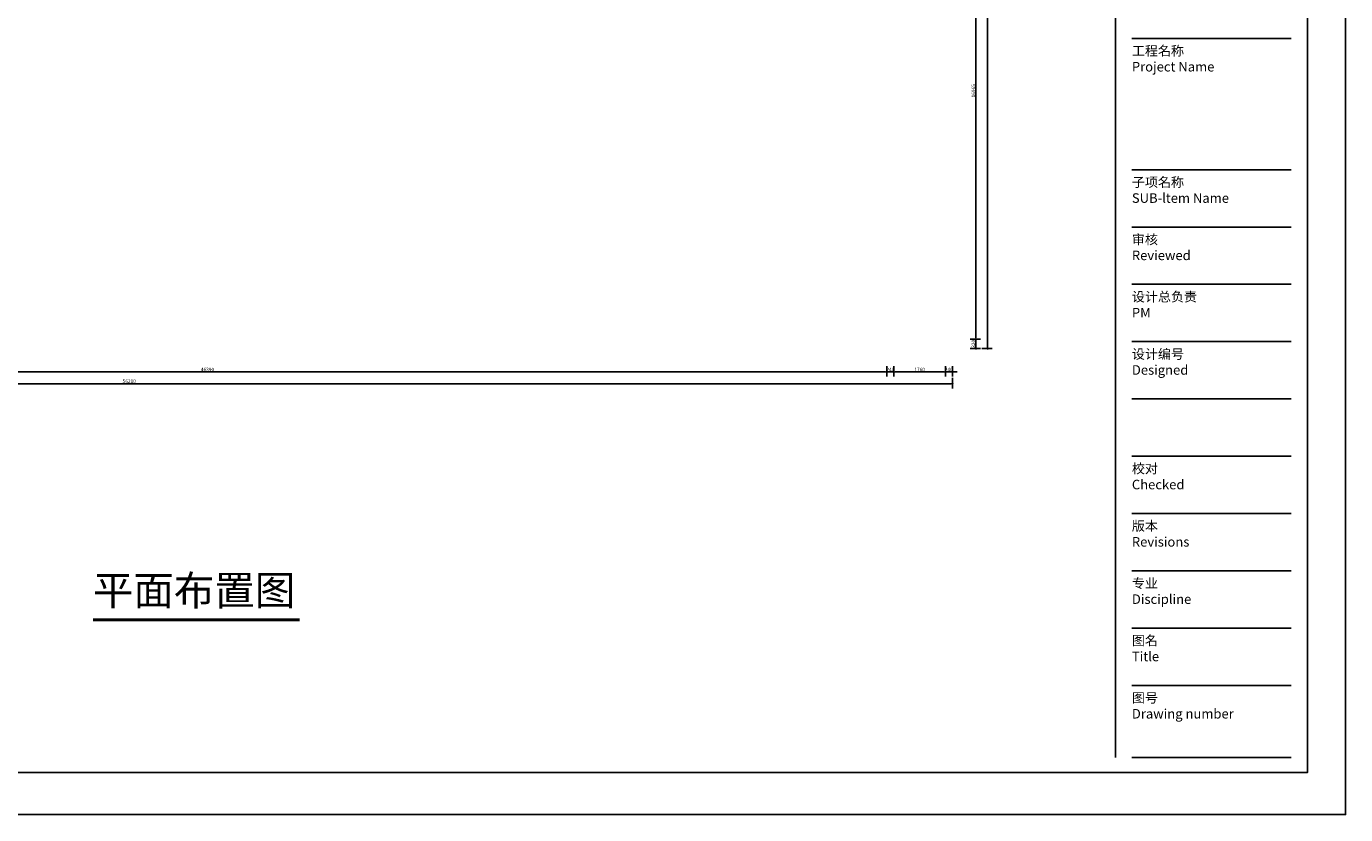
# Model space of a CAD drawing. Units: millimetres. Extents: x 16802687 to 16953881, y -1649289 to -1281754.
# Drawn here: x 16837216 to 16882259, y -1420555 to -1393633 of the extents above; entities that cross this region are included whole.
import ezdxf

# ---------------------------------------------------------------- set-up
doc = ezdxf.new("R2010")
doc.units = ezdxf.units.MM
doc.layers.add('DIM_SYMB', color=3, linetype='Continuous')
doc.layers.add('PUB_TEXT', color=7, linetype='Continuous')
doc.styles.get("Standard").update_dxf_attribs({"font": 'txt_____.ttf', "bigfont": 'gbcbig.shx'})
doc.styles.add('黑体', font='txt')
doc.dimstyles.new('1109', dxfattribs={"dimscale": 40, "dimtxt": 3, "dimasz": 0.5, "dimexe": 4, "dimexo": 2, "dimgap": 0.6, "dimtad": 1, "dimdec": 0, "dimrnd": 5, "dimzin": 12, "dimdsep": 46, "dimtxsty": '黑体', "dimblk": 'DOT', "dimcen": 0.125, "dimclrd": 247, "dimclre": 247, "dimclrt": 7, "dimadec": 0, "dimazin": 0, "dimtfac": 1, "dimtdec": 0, "dimtix": 1, "dimtmove": 2, "dimatfit": 3, "dimldrblk": 'DOTSMALL', "dimfxl": 5, "dimtvp": 1, "dimtolj": 1, "dimtzin": 0, "dimarcsym": 1})

# ---------------------------------------------------------------- blocks, each defined once
blk = doc.blocks.new('_Dot')
at = {"color": 0, "linetype": 'ByBlock', "lineweight": -2}
blk.add_line((-0.5, 0), (-1, 0), dxfattribs=at)
at = {"color": 0, "linetype": 'ByBlock', "const_width": 0.5}
blk.add_lwpolyline([(-0.25, 0, 1), (0.25, 0, 1)], format="xyb", close=True, dxfattribs=at)
blk = doc.blocks.new('*D303')
at = {"color": 247, "lineweight": -2, "transparency": 16777216}
for p, q in [((16820204.20673804, -1405236.05566522), (16820204.20673804, -1405596.05566522)), ((16866594.39360077, -1405236.05566522), (16866594.39360077, -1405596.05566522)), ((16820284.20673804, -1405436.05566522), (16866514.39360077, -1405436.05566522))]:
    blk.add_line(p, q, dxfattribs=at)
at = {"layer": 'Defpoints', "color": 0, "transparency": 16777216}
for p in [(16820204.20673804, -1405036.05566522), (16866594.39360077, -1405036.05566522), (16866594.39360077, -1405436.05566522)]:
    blk.add_point(p, dxfattribs=at)
at = {"color": 247, "lineweight": -2, "transparency": 16777216, "xscale": 80, "yscale": 80, "zscale": 80, "rotation": 180}
blk.add_blockref('_Dot', (16820204.20673804, -1405436.05566522), dxfattribs=at)
at = {"color": 247, "lineweight": -2, "transparency": 16777216, "xscale": 80, "yscale": 80, "zscale": 80}
blk.add_blockref('_Dot', (16866594.39360077, -1405436.05566522), dxfattribs=at)
at = {"color": 7, "transparency": 16777216, "insert": (16843399.3001694, -1405352.05566522), "char_height": 120, "attachment_point": 5, "style": '黑体'}
blk.add_mtext('\\A1;46390', dxfattribs=at)
blk = doc.blocks.new('点')
blk.add_hatch(color=256).paths.add_polyline_path([(48868.6331722312, -125758.9248326981), (48883.04130143165, -125762.7955982207), (48887.40046885324, -125757.5941069528), (48884.25229786995, -125750.3366217272), (48881.70385345892, -125742.3530677722), (48881.70385345892, -125735.9003687581), (48881.73585986387, -125713.0554874224), (48883.47679841769, -125705.8497689492), (48888.30504331581, -125697.5195912238), (48883.53189140996, -125692.1459888459), (48873.30453327535, -125695.3245741834), (48861.56133081223, -125697.1412136207), (48836.14457237817, -125697.2954465224), (48817.02114303664, -125691.0805886447), (48812.81557600122, -125696.6259476463), (48817.01208792201, -125706.1267477588), (48818.78083531958, -125713.1934431493), (48819.20531370717, -125741.5608229882), (48813.50292666597, -125758.7372449301), (48818.26925753472, -125762.8188132076), (48831.03666495778, -125759.4176842023), (48850.01698781644, -125757.8019744795)])
blk.add_lwpolyline([(48817.02114303664, -125691.0805886447), (48818.04311391915, -125691.4127154655), (48836.14457237819, -125697.2954465224), (48861.56133081223, -125697.1412136207), (48873.30453327535, -125695.3245741833), (48883.53189140993, -125692.1459888459), (48888.3050433158, -125697.5195912238), (48883.47679841769, -125705.8497689492), (48881.73585986387, -125713.0554874224), (48881.70385345892, -125735.9003687602), (48881.70385345892, -125742.3530677722), (48884.25229786994, -125750.3366217272), (48887.40046885324, -125757.5941069528), (48883.04130143166, -125762.7955982207), (48868.6331722312, -125758.9248326981), (48850.01698781637, -125757.8019744795), (48831.03666495768, -125759.4176842024), (48818.26925753468, -125762.8188132076), (48813.50292666597, -125758.7372449301), (48819.20531370718, -125741.5608229882), (48818.7808353196, -125713.1934431494), (48817.01208792201, -125706.1267477588), (48812.81557600122, -125696.6259476463), (48817.02114303664, -125691.0805886447)])
blk = doc.blocks.new('*D304')
at = {"color": 247, "lineweight": -2, "transparency": 16777216}
for p, q in [((16866594.39360077, -1405236.05566522), (16866594.39360077, -1405596.05566522)), ((16866834.39360077, -1405236.05566522), (16866834.39360077, -1405596.05566522)), ((16866514.39360077, -1405436.05566522), (16866434.39360077, -1405436.05566522)), ((16866594.39360077, -1405436.05566522), (16866834.39360077, -1405436.05566522)), ((16866914.39360077, -1405436.05566522), (16866994.39360077, -1405436.05566522))]:
    blk.add_line(p, q, dxfattribs=at)
at = {"layer": 'Defpoints', "color": 0, "transparency": 16777216}
for p in [(16866594.39360077, -1405036.05566522), (16866834.39360077, -1405036.05566522), (16866834.39360077, -1405436.05566522)]:
    blk.add_point(p, dxfattribs=at)
at = {"color": 247, "lineweight": -2, "transparency": 16777216, "xscale": 80, "yscale": 80, "zscale": 80}
blk.add_blockref('_Dot', (16866594.39360077, -1405436.05566522), dxfattribs=at)
at = {"color": 247, "lineweight": -2, "transparency": 16777216, "xscale": 80, "yscale": 80, "zscale": 80, "rotation": 180}
blk.add_blockref('_Dot', (16866834.39360077, -1405436.05566522), dxfattribs=at)
at = {"color": 7, "transparency": 16777216, "insert": (16866714.39360077, -1405352.05566522), "char_height": 120, "attachment_point": 5, "style": '黑体'}
blk.add_mtext('\\A1;240', dxfattribs=at)
blk = doc.blocks.new('*D305')
at = {"color": 247, "lineweight": -2, "transparency": 16777216}
for p, q in [((16866834.39360077, -1405236.05566522), (16866834.39360077, -1405596.05566522)), ((16868594.39360077, -1405236.05566522), (16868594.39360077, -1405596.05566522)), ((16866914.39360077, -1405436.05566522), (16868514.39360077, -1405436.05566522))]:
    blk.add_line(p, q, dxfattribs=at)
at = {"layer": 'Defpoints', "color": 0, "transparency": 16777216}
for p in [(16866834.39360077, -1405036.05566522), (16868594.39360077, -1405036.05566522), (16868594.39360077, -1405436.05566522)]:
    blk.add_point(p, dxfattribs=at)
at = {"color": 247, "lineweight": -2, "transparency": 16777216, "xscale": 80, "yscale": 80, "zscale": 80, "rotation": 180}
blk.add_blockref('_Dot', (16866834.39360077, -1405436.05566522), dxfattribs=at)
at = {"color": 247, "lineweight": -2, "transparency": 16777216, "xscale": 80, "yscale": 80, "zscale": 80}
blk.add_blockref('_Dot', (16868594.39360077, -1405436.05566522), dxfattribs=at)
at = {"color": 7, "transparency": 16777216, "insert": (16867714.39360077, -1405352.05566522), "char_height": 120, "attachment_point": 5, "style": '黑体'}
blk.add_mtext('\\A1;1760', dxfattribs=at)
blk = doc.blocks.new('*D306')
at = {"color": 247, "lineweight": -2, "transparency": 16777216}
for p, q in [((16868594.39360077, -1405236.05566522), (16868594.39360077, -1405596.05566522)), ((16868834.39360077, -1405236.05566522), (16868834.39360077, -1405596.05566522)), ((16868514.39360077, -1405436.05566522), (16868434.39360077, -1405436.05566522)), ((16868594.39360077, -1405436.05566522), (16868834.39360077, -1405436.05566522)), ((16868914.39360077, -1405436.05566522), (16868994.39360077, -1405436.05566522))]:
    blk.add_line(p, q, dxfattribs=at)
at = {"layer": 'Defpoints', "color": 0, "transparency": 16777216}
for p in [(16868594.39360077, -1405036.05566522), (16868834.39360077, -1405036.05566522), (16868834.39360077, -1405436.05566522)]:
    blk.add_point(p, dxfattribs=at)
at = {"color": 247, "lineweight": -2, "transparency": 16777216, "xscale": 80, "yscale": 80, "zscale": 80}
blk.add_blockref('_Dot', (16868594.39360077, -1405436.05566522), dxfattribs=at)
at = {"color": 247, "lineweight": -2, "transparency": 16777216, "xscale": 80, "yscale": 80, "zscale": 80, "rotation": 180}
blk.add_blockref('_Dot', (16868834.39360077, -1405436.05566522), dxfattribs=at)
at = {"color": 7, "transparency": 16777216, "insert": (16868714.39360077, -1405352.05566522), "char_height": 120, "attachment_point": 5, "style": '黑体'}
blk.add_mtext('\\A1;240', dxfattribs=at)
blk = doc.blocks.new('*D307')
at = {"color": 247, "lineweight": -2, "transparency": 16777216}
for p, q in [((16812624.20673804, -1405636.05566522), (16812624.20673804, -1405996.05566522)), ((16868834.39360077, -1405636.05566522), (16868834.39360077, -1405996.05566522)), ((16812704.20673804, -1405836.05566522), (16868754.39360077, -1405836.05566522))]:
    blk.add_line(p, q, dxfattribs=at)
at = {"layer": 'Defpoints', "color": 0, "transparency": 16777216}
for p in [(16812624.20673804, -1405036.05566522), (16868834.39360077, -1405036.05566522), (16868834.39360077, -1405836.05566522)]:
    blk.add_point(p, dxfattribs=at)
at = {"color": 247, "lineweight": -2, "transparency": 16777216, "xscale": 80, "yscale": 80, "zscale": 80, "rotation": 180}
blk.add_blockref('_Dot', (16812624.20673804, -1405836.05566522), dxfattribs=at)
at = {"color": 247, "lineweight": -2, "transparency": 16777216, "xscale": 80, "yscale": 80, "zscale": 80}
blk.add_blockref('_Dot', (16868834.39360077, -1405836.05566522), dxfattribs=at)
at = {"color": 7, "transparency": 16777216, "insert": (16840729.3001694, -1405752.05566522), "char_height": 120, "attachment_point": 5, "style": '黑体'}
blk.add_mtext('\\A1;56210', dxfattribs=at)
blk = doc.blocks.new('*D308')
at = {"color": 247, "lineweight": -2, "transparency": 16777216}
for p, q in [((16869434.39360084, -1404316.05566522), (16869794.39360084, -1404316.05566522)), ((16869634.39360084, -1404556.05566522), (16869634.39360084, -1404396.05566522)), ((16869434.39360084, -1404636.05566522), (16869794.39360084, -1404636.05566522))]:
    blk.add_line(p, q, dxfattribs=at)
at = {"layer": 'Defpoints', "color": 0, "transparency": 16777216}
for p in [(16869234.39360077, -1404316.05566522), (16869634.39360084, -1404316.05566522), (16869234.39360077, -1404636.05566522)]:
    blk.add_point(p, dxfattribs=at)
at = {"color": 247, "lineweight": -2, "transparency": 16777216, "xscale": 80, "yscale": 80, "zscale": 80}
for p, rotation in [((16869634.39360084, -1404316.05566522), 90), ((16869634.39360084, -1404636.05566522), 270)]:
    blk.add_blockref('_Dot', p, dxfattribs=dict(at, rotation=rotation))
at = {"color": 7, "transparency": 16777216, "insert": (16869550.39360084, -1404476.055665217), "char_height": 120, "attachment_point": 5, "rotation": 90, "style": '黑体'}
blk.add_mtext('\\A1;320', dxfattribs=at)
blk = doc.blocks.new('*D309')
at = {"color": 247, "lineweight": -2, "transparency": 16777216}
for p, q in [((16869434.39360085, -1387350.966708114), (16869794.39360085, -1387350.966708114)), ((16869634.39360085, -1404236.05566522), (16869634.39360085, -1387430.966708114)), ((16869434.39360085, -1404316.05566522), (16869794.39360085, -1404316.05566522))]:
    blk.add_line(p, q, dxfattribs=at)
at = {"layer": 'Defpoints', "color": 0, "transparency": 16777216}
for p in [(16869234.39360077, -1387350.966708114), (16869634.39360085, -1387350.966708114), (16869234.39360077, -1404316.05566522)]:
    blk.add_point(p, dxfattribs=at)
at = {"color": 247, "lineweight": -2, "transparency": 16777216, "xscale": 80, "yscale": 80, "zscale": 80}
for p, rotation in [((16869634.39360085, -1387350.966708114), 90), ((16869634.39360085, -1404316.05566522), 270)]:
    blk.add_blockref('_Dot', p, dxfattribs=dict(at, rotation=rotation))
at = {"color": 7, "transparency": 16777216, "insert": (16869550.39360085, -1395833.511186664), "char_height": 120, "attachment_point": 5, "rotation": 90, "style": '黑体'}
blk.add_mtext('\\A1;16965', dxfattribs=at)
blk = doc.blocks.new('*D315')
at = {"color": 247, "lineweight": -2, "transparency": 16777216}
for p, q in [((16869834.39360085, -1379610.966708113), (16870194.39360085, -1379610.966708113)), ((16870034.39360085, -1379690.966708113), (16870034.39360085, -1404556.05566522)), ((16869834.39360085, -1404636.05566522), (16870194.39360085, -1404636.05566522))]:
    blk.add_line(p, q, dxfattribs=at)
at = {"layer": 'Defpoints', "color": 0, "transparency": 16777216}
for p in [(16869234.39360077, -1379610.966708113), (16869234.39360077, -1404636.05566522), (16870034.39360085, -1404636.05566522)]:
    blk.add_point(p, dxfattribs=at)
at = {"color": 247, "lineweight": -2, "transparency": 16777216, "xscale": 80, "yscale": 80, "zscale": 80}
for p, rotation in [((16870034.39360085, -1379610.966708113), 90), ((16870034.39360085, -1404636.05566522), 270)]:
    blk.add_blockref('_Dot', p, dxfattribs=dict(at, rotation=rotation))
at = {"color": 7, "transparency": 16777216, "insert": (16869950.39360085, -1392123.511186664), "char_height": 120, "attachment_point": 5, "rotation": 90, "style": '黑体'}
blk.add_mtext('\\A1;25025', dxfattribs=at)
blk = doc.blocks.new('dfasdfgggg')
h = blk.add_hatch(color=55)
edge = h.paths.add_edge_path()
edge.add_arc((81073.48951568012, 11568.09452010851), 77.38318647490293, -1.27e-14, 360)
h = blk.add_hatch(color=55)
edge = h.paths.add_edge_path()
edge.add_arc((81073.48951568012, 11568.09452010851), 77.38318647490293, -1.27e-14, 360)
at = {"color": 55}
for p, q in [((81073.48951568012, 26741.7075479092), (81073.48951568012, 11568.09452010851)), ((81238.48152398957, 18850.36561992834), (82852.84777360287, 18850.36561992834)), ((81238.48152398957, 17520.03497874021), (82852.84777360287, 17520.03497874021)), ((81238.48152398957, 16939.6610801786), (82852.84777360287, 16939.6610801786)), ((81238.48152398957, 16359.28718161658), (82852.84777360287, 16359.28718161658)), ((81238.48152398957, 15778.91328305503), (82852.84777360287, 15778.91328305503)), ((81238.48152398957, 15778.91328305503), (82852.84777360287, 15778.91328305503)), ((81238.48152398957, 15198.53938449331), (82852.84777360287, 15198.53938449331)), ((81238.48152398957, 15198.53938449331), (82852.84777360287, 15198.53938449331)), ((81238.48152398957, 14618.16548593132), (82852.84777360287, 14618.16548593132)), ((81238.48152398957, 14037.79158736974), (82852.84777360287, 14037.79158736974)), ((81238.48152398957, 13457.41768880788), (82852.84777360287, 13457.41768880788)), ((81238.48152398957, 13457.41768880788), (82852.84777360287, 13457.41768880788)), ((81238.48152398957, 12877.04379024601), (82852.84777360287, 12877.04379024601)), ((81238.48152398957, 12296.66989168443), (82852.84777360287, 12296.66989168443)), ((81238.48152398957, 11568.09452010851), (82852.84777360287, 11568.09452010851))]:
    blk.add_line(p, q, dxfattribs=at)
at = {"color": 134}
blk.add_lwpolyline([(60303.93997186398, 27322.08144647078), (83402.8211346165, 27322.08144647078), (83402.8211346165, 10987.8726242345), (60303.93997186398, 10987.8726242345)], close=True, dxfattribs=at)
at = {"color": 55}
blk.add_lwpolyline([(61545.61044348741, 26937.10009375819), (83017.83978190339, 26937.10009375826), (83017.83978190339, 11415.67350291961), (61545.61044348741, 11415.67350291956)], close=True, dxfattribs=at)
at = {"color": 134, "char_height": 96.72898309362864, "width": 2265.264215561365, "attachment_point": 1}
for s, insert in [('{\\fMicrosoft YaHei|b0|i0|c134|p34;工程名称\\P\\fMicrosoft YaHei|b0|i0|c0|p34;Project Name}', (81238.48152398957, 18772.98243345338)), ('{\\fMicrosoft YaHei|b0|i0|c134|p34;子项名称\\P\\fMicrosoft YaHei|b0|i0|c0|p34;SUB-ltem Name}', (81238.48152398957, 17442.65179226536)), ('{\\fMicrosoft YaHei|b0|i0|c134|p34;审核\\P\\fMicrosoft YaHei|b0|i0|c0|p34;Reviewed}', (81238.48152398957, 16862.27789370381)), ('{\\fMicrosoft YaHei|b0|i0|c134|p34;设计总负责\\P\\fMicrosoft YaHei|b0|i0|c0|p34;PM}', (81238.48152398957, 16281.90399514165)), ('{\\fMicrosoft YaHei|b0|i0|c134|p34;设计编号\\P\\fMicrosoft YaHei|b0|i0|c0|p34;Designed}', (81238.48152398957, 15701.5300965801)), ('{\\fMicrosoft YaHei|b0|i0|c134|p34;校对\\P\\fMicrosoft YaHei|b0|i0|c0|p34;Checked}', (81238.48152398957, 14540.7822994565)), ('{\\fMicrosoft YaHei|b0|i0|c134|p34;版本\\P\\fMicrosoft YaHei|b0|i0|c0|p34;Revisions}', (81238.48152398957, 13960.40840089478)), ('{\\fMicrosoft YaHei|b0|i0|c134|p34;专业\\P\\fMicrosoft YaHei|b0|i0|c0|p34;Discipline}', (81238.48152398957, 13380.03450233308)), ('{\\fMicrosoft YaHei|b0|i0|c134|p34;图名\\P\\fMicrosoft YaHei|b0|i0|c0|p34;Title}', (81238.48152398957, 12799.66060377121)), ('{\\fMicrosoft YaHei|b0|i0|c134|p34;图号\\P\\fMicrosoft YaHei|b0|i0|c0|p34;Drawing number}', (81238.48152398957, 12219.28670520964))]:
    blk.add_mtext(s, dxfattribs=dict(at, insert=insert))

msp = doc.modelspace()

# ---------------------------------------------------------------- linework, layer by layer
at = {"layer": 'DIM_SYMB', "const_width": 105}
msp.add_lwpolyline([(16839487.32894653, -1413900.321390869), (16846551.29585387, -1413900.321390869)], dxfattribs=at)

# ---------------------------------------------------------------- block references
at = {"xscale": 3.371833000332117, "yscale": 3.371833000332117, "zscale": 3.371833000332117}
msp.add_blockref('dfasdfgggg', (16601038.54847219, -1457603.894747606), dxfattribs=at)

# ---------------------------------------------------------------- texts
at = {"layer": 'PUB_TEXT'}
msp.add_text('平面布置图', height=1012.765957446808, dxfattribs=at).set_placement((16839487.32894653, -1413404.036350374))

# ---------------------------------------------------------------- dimensions: what is measured, and where the dimension line sits
for base, p1, p2, angle, picture, middle in [((16870034.39360085, -1404636.05566522), (16869234.39360077, -1379610.966708113), (16869234.39360077, -1404636.05566522), 90, '*D315', (16869950.39360085, -1392123.511186664)), ((16869634.39360085, -1387350.966708114), (16869234.39360077, -1404316.05566522), (16869234.39360077, -1387350.966708114), 270, '*D309', (16869550.39360085, -1395833.511186664)), ((16869634.39360084, -1404316.05566522), (16869234.39360077, -1404636.05566522), (16869234.39360077, -1404316.05566522), 270, '*D308', (16869550.39360084, -1404476.055665217))]:
    dim = msp.add_linear_dim(base=base, p1=p1, p2=p2, angle=angle, dimstyle='1109', override={"dimasz": 2, "dimldrblk": '点', "dimfxlon": 1})
    dim.commit()
    dim.dimension.update_dxf_attribs({"geometry": picture, "text_midpoint": middle})
for base, p1, p2, picture, middle in [((16868834.39360077, -1405836.05566522), (16812624.20673804, -1405036.05566522), (16868834.39360077, -1405036.05566522), '*D307', (16840729.3001694, -1405752.05566522)), ((16866594.39360077, -1405436.05566522), (16820204.20673804, -1405036.05566522), (16866594.39360077, -1405036.05566522), '*D303', (16843399.3001694, -1405352.05566522)), ((16866834.39360077, -1405436.05566522), (16866594.39360077, -1405036.05566522), (16866834.39360077, -1405036.05566522), '*D304', (16866714.39360077, -1405352.05566522)), ((16868594.39360077, -1405436.05566522), (16866834.39360077, -1405036.05566522), (16868594.39360077, -1405036.05566522), '*D305', (16867714.39360077, -1405352.05566522)), ((16868834.39360077, -1405436.05566522), (16868594.39360077, -1405036.05566522), (16868834.39360077, -1405036.05566522), '*D306', (16868714.39360077, -1405352.05566522))]:
    dim = msp.add_linear_dim(base=base, p1=p1, p2=p2, dimstyle='1109', override={"dimasz": 2, "dimldrblk": '点', "dimfxlon": 1})
    dim.commit()
    dim.dimension.update_dxf_attribs({"geometry": picture, "text_midpoint": middle})

doc.saveas('drawing.dxf')
